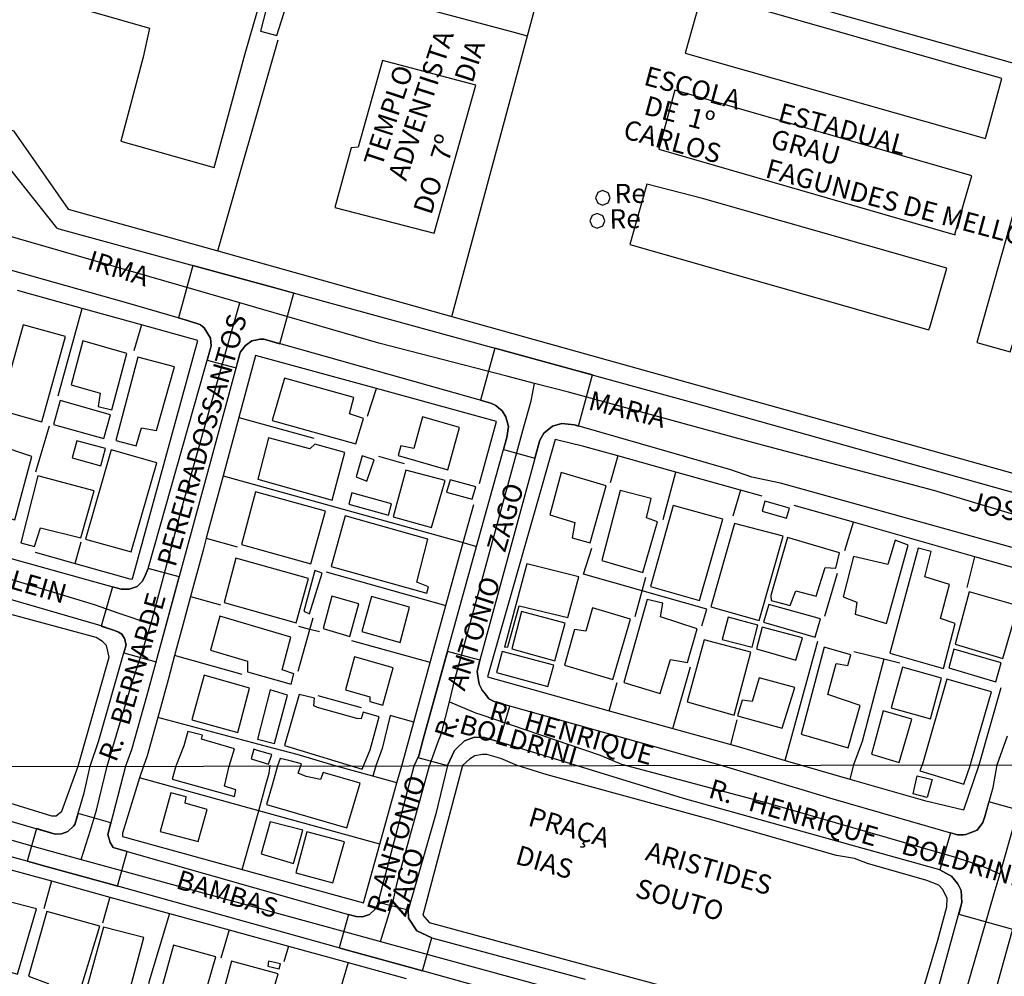
# Model space of a CAD drawing. Units: millimetres. Extents: x 180697 to 183114, y 1679821 to 1682597.
# Drawn here: x 181243 to 181370, y 1682012 to 1682136 of the extents above; entities that cross this region are included whole.
import ezdxf
from ezdxf.enums import TextEntityAlignment as Align

# ---------------------------------------------------------------- set-up
doc = ezdxf.new("R2010")
doc.units = ezdxf.units.MM
doc.header["$LTSCALE"] = 10
doc.linetypes.add('DIVIDE2', pattern=[0.625, 0.25, -0.125, 0, -0.125, 0, -0.125])
for name, color, linetype in [('T-ALINH-PROJ-C', 6, 'Continuous'), ('V-AREA_VERDE', 3, 'Continuous'), ('V-CRUZAMENTO', 1, 'Continuous'), ('V-EDIFICACAO', 7, 'Continuous'), ('V-EDIFICACAO_IDENTIFICADA', 6, 'Continuous'), ('V-EIXO_DE_LOGRADOURO', 3, 'Continuous'), ('V-LOTE', 1, 'Continuous'), ('V-NOME_DOS_LOGRADOUROS', 7, 'Continuous'), ('V-QUADRA', 6, 'Continuous'), ('V-TEMPLO', 4, 'Continuous'), ('V-TESTADA', 5, 'Continuous'), ('X-LIMITE_1000', 7, 'Continuous')]:
    doc.layers.add(name, color=color, linetype=linetype)

# ---------------------------------------------------------------- blocks, each defined once
blk = doc.blocks.new('704VIIIP_img_geo')
at = {"layer": 'V-AREA_VERDE'}
blk.add_lwpolyline([(181223.38, 1682039.46), (181235.36, 1682036.24), (181240.49, 1682035.12), (181247.01, 1682033.11), (181247.64, 1682033.12), (181248.37, 1682033.7), (181250.47, 1682039.51), (181254.48, 1682053.63), (181254.15, 1682055.1), (181253.62, 1682055.65), (181252.8, 1682056.15), (181252.8, 1682056.15), (181241.15, 1682059.31), (181199.65, 1682071.13), (181198.76, 1682071.13), (181197.54, 1682070.52), (181196.8, 1682069.32), (181191.74, 1682049.63), (181192.34, 1682048.48), (181193.09, 1682047.85), (181200.78, 1682045.76), (181223.38, 1682039.46)], close=True, dxfattribs=at)
blk.add_lwpolyline([(181357.59, 1682003.58), (181361.6, 1682017.02), (181362.77, 1682021.32), (181362.78, 1682022.4), (181362.25, 1682023.59), (181361.72, 1682024.14), (181360.17, 1682024.75), (181360.17, 1682024.75), (181352.5, 1682026.96), (181350.8, 1682027.59), (181348.5, 1682027.98), (181331.72, 1682032.76), (181311.09, 1682038.4), (181307.2, 1682039.6), (181305.11, 1682040.5), (181303.31, 1682041.05), (181302.73, 1682041.05), (181301.74, 1682040.84), (181301.04, 1682040.43), (181300.16, 1682039.59), (181295.02, 1682020.26), (181295.83, 1682019.31), (181339.2, 1682007.54)], dxfattribs=at)
at = {"layer": 'V-CRUZAMENTO'}
for points in [[(181278.33, 1682100.66), (181275.13, 1682101.54), (181268.14, 1682103.46), (181265.31, 1682104.23), (181263.46, 1682097.46), (181264.74, 1682097.09), (181266.19, 1682096.62), (181266.27, 1682096.56), (181266.76, 1682096.18), (181267.56, 1682094.86), (181267.68, 1682093.84), (181267.16, 1682092), (181270.88, 1682090.99), (181271.42, 1682092.97), (181271.45, 1682093.07), (181272.09, 1682093.9), (181272.91, 1682094.48), (181273.62, 1682094.63), (181273.97, 1682094.7), (181274.47, 1682094.69), (181276.54, 1682094.11)], [(181316.97, 1682090.09), (181314.56, 1682090.75), (181306.7, 1682092.9), (181304.31, 1682093.55), (181302.47, 1682086.81), (181303.8, 1682086.44), (181304.44, 1682086.13), (181304.8, 1682085.83), (181305.26, 1682085.44), (181305.76, 1682084.66), (181306.09, 1682083.42), (181305.89, 1682082.02), (181305.46, 1682080.46), (181309.52, 1682079.33), (181310.15, 1682081.64), (181310.5, 1682082.25), (181310.68, 1682082.55), (181311.79, 1682083.47), (181312.81, 1682083.76), (181312.99, 1682083.81), (181314.62, 1682083.62), (181315.16, 1682083.46)], [(181263.53, 1682063.99), (181259.51, 1682065.09), (181259.06, 1682063.93), (181258.76, 1682063.4), (181258.1, 1682062.75), (181257.08, 1682062.4), (181256.66, 1682062.39), (181256.02, 1682062.38), (181254.93, 1682062.68), (181253.46, 1682057.62), (181255.15, 1682057.04), (181255.7, 1682056.85), (181256.1, 1682056.57), (181256.47, 1682056.02), (181256.68, 1682055.22), (181256.37, 1682054.15), (181260.54, 1682053.01)], [(181306.28, 1682047.29), (181304.25, 1682047.86), (181303.57, 1682048.24), (181303.11, 1682048.83), (181302.71, 1682049.33), (181302.3, 1682050.13), (181302.13, 1682051.17), (181302.04, 1682051.74), (181302.38, 1682053.21), (181298.22, 1682054.36), (181295.08, 1682043.01), (181294.49, 1682040.87), (181294.39, 1682040.64), (181298.2, 1682039.59), (181299.12, 1682041.55), (181299.27, 1682041.7), (181300.39, 1682042.8), (181301.7, 1682043.28), (181302.98, 1682043.23), (181304.87, 1682042.66)], [(181374.83, 1682031.31), (181375.28, 1682032.92), (181368.2, 1682034.89), (181367.65, 1682033.02), (181367.43, 1682032.26), (181366.68, 1682031.26), (181365.22, 1682030.67), (181364.91, 1682030.65), (181364.61, 1682030.64), (181364.13, 1682030.66), (181363.22, 1682030.92), (181361.84, 1682026.12), (181363.02, 1682025.49), (181363.35, 1682025.31), (181364.15, 1682024.36), (181364.33, 1682023.98), (181364.59, 1682023.43), (181364.7, 1682021.91), (181364.29, 1682020.41), (181371.26, 1682018.47), (181372.33, 1682022.32)], [(181254.6, 1682029.66), (181254.3, 1682030.67), (181254.69, 1682032.18), (181250.47, 1682033.42), (181250.05, 1682031.98), (181249.85, 1682031.77), (181249.15, 1682031.06), (181248.34, 1682030.77), (181247.49, 1682030.75), (181245.07, 1682031.45), (181243.89, 1682027.24), (181244.83, 1682026.99), (181245.87, 1682026.7), (181254.06, 1682024.42), (181255.56, 1682024), (181256.81, 1682028.5), (181254.98, 1682029.02)], [(181296.19, 1682017.35), (181294.24, 1682018.22), (181293.15, 1682019.86), (181293.12, 1682020.9), (181289.25, 1682021.92), (181289.17, 1682021.6), (181288.81, 1682021.01), (181288.11, 1682020.34), (181287.24, 1682020.05), (181286.42, 1682020.07), (181285.41, 1682020.34), (181284.22, 1682016.05), (181284.64, 1682015.93), (181293.42, 1682013.49), (181294.99, 1682013.05)]]:
    blk.add_lwpolyline(points, close=True, dxfattribs=at)
at = {"layer": 'V-EDIFICACAO'}
for points in [[(181278.47, 1682141.32), (181278.35, 1682141.63), (181275.96, 1682142.12), (181274.05, 1682134.53), (181276.16, 1682133.96), (181278.47, 1682141.32)], [(181317.34, 1682112.97), (181317.64, 1682112.28), (181318.25, 1682112.02), (181318.98, 1682112.32), (181319.24, 1682112.97), (181318.98, 1682113.62), (181318.25, 1682113.92), (181317.64, 1682113.66), (181317.34, 1682112.97)], [(181316.63, 1682110), (181316.93, 1682109.31), (181317.54, 1682109.05), (181318.27, 1682109.35), (181318.53, 1682110), (181318.27, 1682110.65), (181317.54, 1682110.95), (181316.93, 1682110.69), (181316.63, 1682110)], [(181245.79, 1682084.03), (181248.82, 1682095.04), (181243.36, 1682096.55), (181240.8, 1682087.21), (181241.77, 1682086.81), (181241.53, 1682085.24), (181245.79, 1682084.03)], [(181254.82, 1682085.56), (181256.76, 1682092.84), (181251.09, 1682094.49), (181249.56, 1682088.82), (181253.3, 1682087.71), (181253.07, 1682086), (181254.82, 1682085.56)], [(181260.62, 1682082.91), (181262.91, 1682091.13), (181258.2, 1682092.4), (181255.34, 1682081.6), (181257.99, 1682080.93), (181258.65, 1682083.25), (181260.62, 1682082.91)], [(181287.34, 1682084.44), (181285.53, 1682085.05), (181286.09, 1682087.16), (181277.14, 1682089.66), (181275.56, 1682084.2), (181286.37, 1682081.2), (181287.34, 1682084.44)], [(181254.65, 1682084.93), (181248.14, 1682086.79), (181247.29, 1682083.69), (181253.78, 1682081.87), (181254.65, 1682084.93)], [(181298.25, 1682077.81), (181299.77, 1682083.31), (181295, 1682084.68), (181293.84, 1682080.6), (181292.2, 1682080.92), (181291.84, 1682079.69), (181298.25, 1682077.81)], [(181242.3, 1682071.34), (181244.48, 1682079.54), (181239.96, 1682081.04), (181240.47, 1682083.09), (181238.47, 1682083.6), (181235.73, 1682073.2), (181242.3, 1682071.34)], [(181253.42, 1682078.35), (181254.02, 1682080.56), (181250.3, 1682081.59), (181249.69, 1682079.38), (181253.42, 1682078.35)], [(181284.95, 1682080.05), (181281.06, 1682081.15), (181280.43, 1682080.52), (181275.07, 1682081.94), (181273.69, 1682076.61), (181283.31, 1682073.9), (181284.95, 1682080.05)], [(181260.65, 1682078.72), (181254.75, 1682080.41), (181251.41, 1682068.87), (181257.33, 1682067.21), (181260.65, 1682078.72)], [(181287.78, 1682076.36), (181288.75, 1682079.13), (181287.19, 1682079.65), (181286.42, 1682076.93), (181287.78, 1682076.36)], [(181297.89, 1682076.43), (181292.83, 1682077.77), (181291.18, 1682071.76), (181296.15, 1682070.38), (181297.89, 1682076.43)], [(181316.67, 1682068.37), (181318.74, 1682075.74), (181312.92, 1682077.48), (181311.42, 1682072.02), (181314.69, 1682071.01), (181314.31, 1682069.05), (181316.67, 1682068.37)], [(181250.82, 1682069.04), (181252.52, 1682075.09), (181245.27, 1682077.04), (181243.06, 1682068.37), (181244.84, 1682067.93), (181245.6, 1682070.34), (181250.82, 1682069.04)], [(181301.87, 1682075.63), (181298.57, 1682076.55), (181298.09, 1682074.95), (181301.39, 1682074.01), (181301.87, 1682075.63)], [(181280.53, 1682065.66), (181282.43, 1682072.5), (181273.41, 1682074.98), (181271.6, 1682068.19), (181280.53, 1682065.66)], [(181290.59, 1682071.96), (181290.96, 1682073.43), (181285.85, 1682074.87), (181285.45, 1682073.38), (181290.59, 1682071.96)], [(181325.34, 1682071.1), (181323.95, 1682071.62), (181324.52, 1682074.12), (181320.51, 1682075.17), (181318.15, 1682066.09), (181323.46, 1682064.54), (181325.34, 1682071.1)], [(181342.4, 1682072.88), (181339.25, 1682073.78), (181338.87, 1682072.48), (181342.02, 1682071.57), (181342.4, 1682072.88)], [(181333.79, 1682071.44), (181327.39, 1682073.23), (181324.46, 1682062.74), (181330.78, 1682060.94), (181333.79, 1682071.44)], [(181295.75, 1682062.69), (181294.23, 1682063.31), (181295.69, 1682068.86), (181285, 1682071.87), (181283.17, 1682065.34), (181295.53, 1682061.87), (181295.75, 1682062.69)], [(181341.6, 1682069.26), (181335.3, 1682070.87), (181332.27, 1682060.11), (181338.51, 1682058.33), (181341.6, 1682069.26)], [(181345.87, 1682061.48), (181347.03, 1682065.2), (181348.39, 1682065.1), (181348.89, 1682067.09), (181342.15, 1682069.06), (181339.99, 1682061.56), (181340.05, 1682060.94), (181342.5, 1682060.3), (181343.23, 1682062.18), (181345.87, 1682061.48)], [(181354.97, 1682057.94), (181357.77, 1682068.1), (181356.06, 1682068.71), (181355.13, 1682065.57), (181350.7, 1682066.63), (181349.36, 1682061.4), (181351.13, 1682060.73), (181350.89, 1682059.16), (181354.97, 1682057.94)], [(181363.09, 1682063.01), (181359.91, 1682064.01), (181360.73, 1682067.28), (181359.05, 1682067.68), (181355.39, 1682054.12), (181362.33, 1682052.14), (181363.82, 1682057.97), (181361.92, 1682058.59), (181363.09, 1682063.01)], [(181278.65, 1682058.04), (181280.25, 1682063.79), (181270.87, 1682066.41), (181269.34, 1682060.66), (181278.65, 1682058.04)], [(181281.08, 1682064.83), (181279.66, 1682059.55), (181280.37, 1682059.19), (181282.01, 1682064.48), (181281.08, 1682064.83)], [(181313.77, 1682058.72), (181315.2, 1682064), (181308.45, 1682065.69), (181305.59, 1682054.88), (181306.02, 1682054.96), (181307.48, 1682060.23), (181313.77, 1682058.72)], [(181370, 1682053.45), (181371.96, 1682060.25), (181365.66, 1682062.06), (181363.84, 1682055.28), (181370, 1682053.45)], [(181285.6, 1682056.29), (181286.76, 1682060.51), (181283.27, 1682061.49), (181282.12, 1682057.32), (181285.6, 1682056.29)], [(181292.08, 1682055.51), (181293.3, 1682060.09), (181288.37, 1682061.45), (181287.12, 1682056.93), (181292.08, 1682055.51)], [(181330.48, 1682057.29), (181325.73, 1682058.81), (181326.03, 1682060.58), (181324.04, 1682061.08), (181321.02, 1682050.35), (181325.71, 1682048.92), (181327.04, 1682053.31), (181329.25, 1682052.93), (181330.48, 1682057.29)], [(181313.41, 1682058.02), (181307.78, 1682059.49), (181306.51, 1682054.67), (181312.07, 1682053.13), (181313.41, 1682058.02)], [(181319.6, 1682050.74), (181321.87, 1682058.53), (181316.94, 1682059.97), (181316.1, 1682056.99), (181314.61, 1682057.2), (181313.33, 1682052.59), (181319.6, 1682050.74)], [(181345.75, 1682056.2), (181346.42, 1682058.56), (181339.74, 1682060.43), (181339.07, 1682058.14), (181345.75, 1682056.2)], [(181278.01, 1682050.1), (181278.34, 1682051.46), (181276.86, 1682051.96), (181277.96, 1682056.21), (181268.77, 1682058.92), (181267.58, 1682054.52), (181272.35, 1682053.08), (181272.36, 1682051.7), (181278.01, 1682050.1)], [(181337.58, 1682054.89), (181338.34, 1682057.75), (181334.47, 1682058.79), (181333.72, 1682055.91), (181337.58, 1682054.89)], [(181344.09, 1682056.09), (181338.88, 1682057.5), (181338.14, 1682054.7), (181343.23, 1682053.2), (181344.09, 1682056.09)], [(181335.25, 1682046.12), (181337.43, 1682054.27), (181331.38, 1682055.85), (181329.18, 1682047.82), (181335.25, 1682046.12)], [(181349.95, 1682052.53), (181350.33, 1682053.93), (181346.92, 1682054.9), (181343.91, 1682043.66), (181350.01, 1682041.89), (181351.55, 1682047.35), (181347.38, 1682048.77), (181348.47, 1682052.77), (181349.95, 1682052.53)], [(181369.1, 1682050.42), (181369.79, 1682052.89), (181363.65, 1682054.65), (181363.01, 1682052.25), (181369.1, 1682050.42)], [(181289.86, 1682047.42), (181291.19, 1682052.23), (181286.2, 1682053.66), (181285.02, 1682049.4), (181288.19, 1682048.47), (181288.19, 1682047.87), (181289.86, 1682047.42)], [(181311.95, 1682052.56), (181305.29, 1682054.33), (181304.55, 1682051.64), (181311.19, 1682049.82), (181311.95, 1682052.56)], [(181360.63, 1682045.62), (181362.07, 1682050.89), (181357.04, 1682052.32), (181355.58, 1682047.07), (181360.63, 1682045.62)], [(181266.78, 1682051.28), (181265.18, 1682045.52), (181271.11, 1682043.86), (181272.62, 1682049.6), (181266.78, 1682051.28)], [(181335.71, 1682046.01), (181341.45, 1682044.43), (181343.1, 1682049.67), (181338.49, 1682050.94), (181337.58, 1682047.87), (181336.3, 1682048.05), (181335.71, 1682046.01)], [(181368.51, 1682049.12), (181362.74, 1682050.75), (181359.59, 1682039.8), (181359.55, 1682039.69), (181359.28, 1682038.91), (181364.97, 1682037.18), (181365.82, 1682039.71), (181365.87, 1682039.93), (181368.51, 1682049.12)], [(181275.83, 1682042.43), (181277.53, 1682048.71), (181275.29, 1682049.37), (181273.64, 1682043.01), (181275.83, 1682042.43)], [(181281.42, 1682047.09), (181280.93, 1682047.33), (181281.03, 1682048.29), (181279.02, 1682048.8), (181277.15, 1682042.21), (181287.2, 1682039.15), (181288.2, 1682041.62), (181289.38, 1682045.88), (181287.3, 1682046.49), (181287.05, 1682045.65), (181286.49, 1682045.68), (181281.42, 1682047.09)], [(181354.51, 1682046.68), (181353, 1682041.09), (181356.6, 1682039.98), (181358.22, 1682045.6), (181354.51, 1682046.68)], [(181270.67, 1682041.76), (181266.4, 1682042.99), (181266.54, 1682043.52), (181264.64, 1682043.99), (181264.15, 1682042.16), (181263.1, 1682039.53), (181262.64, 1682037.86), (181270.67, 1682035.6), (181270.85, 1682036.47), (181269.37, 1682036.93), (181270.01, 1682039.54), (181270.67, 1682041.76)], [(181273.77, 1682041.52), (181273.17, 1682041.7), (181272.84, 1682040.48), (181272.97, 1682040.44), (181275.06, 1682039.78), (181275.5, 1682041.01)], [(181275.53, 1682037.06), (181274.83, 1682034.56), (181285.19, 1682031.56), (181286.93, 1682037.32), (181282.13, 1682038.71), (181281.78, 1682037.78), (181279.96, 1682038.2), (181278.93, 1682038.62), (181279.25, 1682039.56), (181279.36, 1682039.84), (181277.7, 1682040.25), (181276.57, 1682040.53), (181276.22, 1682039.55)], [(181360.22, 1682035.45), (181358.39, 1682035.94), (181358.94, 1682038.26), (181360.87, 1682037.79), (181360.22, 1682035.45)], [(181261.07, 1682031.06), (181265.98, 1682029.77), (181267.13, 1682033.91), (181264.31, 1682034.74), (181264.44, 1682035.55), (181262.46, 1682036.06), (181261.07, 1682031.06)], [(181279.53, 1682031.23), (181275.27, 1682032.32), (181274.12, 1682028.18), (181278.29, 1682026.96), (181279.53, 1682031.23)], [(181284.91, 1682029.73), (181280.01, 1682031.02), (181278.6, 1682025.72), (181283.41, 1682024.45), (181284.91, 1682029.73)], [(181236.14, 1682014.49), (181242.63, 1682012.65), (181245.09, 1682021.06), (181239.54, 1682022.51), (181238.14, 1682017.54), (181237, 1682017.58), (181236.14, 1682014.49)], [(181250.06, 1682008.25), (181253.27, 1682018.86), (181246.41, 1682020.75), (181244.05, 1682012.38), (181246.58, 1682011.42), (181246.15, 1682009.31), (181250.06, 1682008.25)], [(181258.18, 1682009.13), (181256.89, 1682009.62), (181258.95, 1682017.38), (181253.76, 1682018.72), (181250.8, 1682008.07), (181257.39, 1682006.25), (181258.18, 1682009.13)], [(181268.28, 1682014.87), (181262.81, 1682016.37), (181261.25, 1682010.8), (181266.69, 1682009.35), (181268.28, 1682014.87)], [(181276.31, 1682012.66), (181270.3, 1682014.3), (181268.77, 1682008.7), (181274.68, 1682007.08), (181276.31, 1682012.66)], [(181276.64, 1682013.98), (181275.08, 1682014.3), (181274.98, 1682013.67), (181276.47, 1682013.34), (181276.64, 1682013.98)]]:
    blk.add_lwpolyline(points, close=True, dxfattribs=at)
at = {"layer": 'V-EDIFICACAO_IDENTIFICADA'}
for points in [[(181256, 1682120.29), (181268.07, 1682116.91), (181268.13, 1682117.21), (181272.04, 1682131.62), (181275.26, 1682142.71), (181263.28, 1682145.91), (181249.12, 1682149.98), (181246.01, 1682138.87), (181246.01, 1682138.87), (181259.7, 1682134.9), (181258.86, 1682131.15), (181256, 1682120.29)], [(181328.92, 1682131.68), (181367.77, 1682120.65), (181367.78, 1682120.8), (181369.85, 1682128.42), (181331.11, 1682139.52), (181328.92, 1682131.68)], [(181382.6, 1682130.19), (181379.12, 1682131.01), (181377.21, 1682131.71), (181366.65, 1682094.29), (181370.96, 1682093.09), (181371.19, 1682093.86), (181372.25, 1682097.3), (181375.16, 1682096.52), (181378.28, 1682107.08), (181383.6, 1682126.22), (181381.61, 1682126.71), (181382.6, 1682130.19)], [(181363.83, 1682108.21), (181363.84, 1682108.41), (181365.97, 1682115.83), (181327.59, 1682126.88), (181325.52, 1682119.27), (181325.52, 1682119.27), (181363.83, 1682108.21)], [(181321.77, 1682106.94), (181360.44, 1682095.9), (181360.62, 1682096.4), (181362.75, 1682103.88), (181331.19, 1682112.88), (181323.97, 1682114.76), (181321.77, 1682106.94)]]:
    blk.add_lwpolyline(points, close=True, dxfattribs=at)
at = {"layer": 'V-EIXO_DE_LOGRADOURO'}
for points in [[(181177.2, 1682048.6), (181182.19, 1682047.28), (181185.13, 1682046.7), (181190.03, 1682045.05), (181193.27, 1682043.96), (181203.55, 1682040.95), (181210.17, 1682039.44), (181215.75, 1682037.39), (181244.78, 1682029.12), (181246.64, 1682028.61), (181250.88, 1682027.45), (181254.47, 1682026.47), (181285.52, 1682017.97), (181289.55, 1682016.87), (181293.81, 1682015.71), (181311.12, 1682010.97), (181355.51, 1681998.41), (181357.05, 1681997.98), (181361.21, 1681996.68)], [(181375.55, 1682070.82), (181361.06, 1682075.17), (181338.29, 1682081.17), (181313.85, 1682087.85), (181313.84, 1682087.85), (181309.46, 1682088.99), (181305.9, 1682089.91), (181289.35, 1682094.19), (181274.46, 1682098.49), (181271.35, 1682099.39), (181267.35, 1682100.55), (181202.62, 1682119.26), (181200.82, 1682113.59), (181192.39, 1682084.07), (181191.88, 1682082.23), (181190.64, 1682077.74), (181189.3, 1682072.93), (181183.55, 1682052.18), (181182.19, 1682047.28), (181181, 1682042.95), (181180.01, 1682039.39), (181174.85, 1682023.57), (181171.94, 1682012.67), (181170.74, 1682008.19)], [(181250.88, 1682027.45), (181252.05, 1682031.23), (181252.86, 1682033.85), (181254.23, 1682039.51), (181257.37, 1682050.08), (181258.51, 1682053.61), (181259.88, 1682057.86), (181261.2, 1682062.81), (181263.79, 1682072.55), (181269.65, 1682093.36), (181271.35, 1682099.39)], [(181289.55, 1682016.87), (181291.05, 1682021.71), (181291.28, 1682022.47), (181291.73, 1682024.6), (181295.89, 1682039.57), (181296.94, 1682042.43), (181297.44, 1682043.79), (181298.49, 1682047.85), (181299.16, 1682050.71), (181299.51, 1682051.99), (181307.97, 1682082.92), (181309.01, 1682086.73), (181309.46, 1682088.99)], [(181259.88, 1682057.86), (181255.78, 1682059.27), (181252.59, 1682060.37), (181231.95, 1682066.61), (181199.45, 1682075.66), (181195.01, 1682076.9), (181190.64, 1682077.74)], [(181371.48, 1682032.11), (181369.59, 1682025.6), (181368.85, 1682023.04), (181362.22, 1682000.17), (181361.21, 1681996.68), (181360.21, 1681993.23), (181359.64, 1681991.26), (181351.8, 1681963.11), (181350.32, 1681957.78), (181349.49, 1681954.81), (181349.44, 1681954.62), (181339.52, 1681918.06), (181332.3, 1681893), (181331.06, 1681888.71), (181329.97, 1681884.92), (181323.66, 1681863.03), (181321.38, 1681854.76), (181320.1, 1681850.14), (181319.16, 1681846.77), (181297.81, 1681769.98), (181296.59, 1681765.6), (181295.69, 1681762.37), (181286.66, 1681729.89)], [(181298.49, 1682047.85), (181301.84, 1682046.41), (181302.51, 1682046.18), (181317.96, 1682040.93), (181320.72, 1682039.79), (181339.65, 1682034.74), (181363.7, 1682027.81), (181363.85, 1682027.76), (181367.13, 1682026.68), (181369.59, 1682025.6)]]:
    blk.add_lwpolyline(points, dxfattribs=at)
at = {"layer": 'V-LOTE'}
for points in [[(181316.73, 1682164.27), (181310.79, 1682165.87), (181299.68, 1682168.83), (181291.22, 1682138.59), (181306.48, 1682134.48), (181308.52, 1682133.91), (181308.54, 1682133.9)], [(181298.76, 1682097.66), (181384.86, 1682073.59), (181458.66, 1682053.04), (181476.85, 1682117.54), (181466.32, 1682121.37), (181454.26, 1682125.74), (181440.56, 1682129.89), (181361.47, 1682152.24), (181316.73, 1682164.27)], [(181308.54, 1682133.9), (181316.73, 1682164.27)], [(181337.21, 1682140.02), (181374.78, 1682129.42), (181374.98, 1682130.1), (181374.98, 1682130.11), (181379.23, 1682145.76), (181341.79, 1682156.5), (181337.21, 1682140.02)], [(181268.53, 1682106.11), (181276.34, 1682133.41)], [(181298.76, 1682097.66), (181308.54, 1682133.9)], [(181229.93, 1682125.19), (181242.1, 1682121.64), (181249.16, 1682111.53), (181268.53, 1682106.11)], [(181268.53, 1682106.11), (181298.76, 1682097.66)], [(181248.67, 1682099.32), (181242.63, 1682100.99)], [(181251.01, 1682098.68), (181248.67, 1682099.32)], [(181247.87, 1682087.38), (181251.01, 1682098.68)], [(181258.65, 1682096.57), (181251.01, 1682098.68)], [(181258.65, 1682096.57), (181257.69, 1682093.19)], [(181265.95, 1682094.55), (181258.65, 1682096.57)], [(181257.52, 1682063.9), (181265.95, 1682094.55)], [(181273.39, 1682092.62), (181271.23, 1682084.59)], [(181289.03, 1682088.32), (181273.39, 1682092.62)], [(181287.88, 1682084.74), (181289.03, 1682088.32)], [(181304.55, 1682084.06), (181289.03, 1682088.32)], [(181271.23, 1682084.59), (181269.2, 1682077.06)], [(181271.23, 1682084.59), (181280.94, 1682081.91)], [(181302.33, 1682076.07), (181304.55, 1682084.06)], [(181245.01, 1682077.56), (181246.75, 1682083.5)], [(181312.13, 1682081.76), (181303.39, 1682051.05)], [(181315.83, 1682080.85), (181312.13, 1682081.76)], [(181320.25, 1682079.62), (181315.83, 1682080.85)], [(181289.31, 1682079.57), (181292.59, 1682078.66)], [(181320.25, 1682079.62), (181319.24, 1682076.15)], [(181327.72, 1682077.53), (181320.25, 1682079.62)], [(181326.07, 1682071.4), (181327.72, 1682077.53)], [(181336.07, 1682075.2), (181327.72, 1682077.53)], [(181269.2, 1682077.06), (181267.32, 1682070.1)], [(181269.2, 1682077.06), (181300.25, 1682068.41)], [(181336.07, 1682075.2), (181335.11, 1682071.83)], [(181338.89, 1682074.41), (181336.07, 1682075.2)], [(181300.25, 1682068.41), (181301.62, 1682073.36)], [(181350.7, 1682071.04), (181343.03, 1682073.22)], [(181349.58, 1682067.4), (181350.7, 1682071.04)], [(181366.36, 1682066.59), (181350.7, 1682071.04)], [(181267.32, 1682070.1), (181267.03, 1682069.01)], [(181250.09, 1682065.73), (181250.88, 1682068.52)], [(181267.03, 1682069.01), (181266.61, 1682067.45)], [(181267.03, 1682069.01), (181271.03, 1682067.87)], [(181298.01, 1682060.28), (181300.25, 1682068.41)], [(181300.25, 1682068.41), (181301.98, 1682067.93)], [(181244.91, 1682067.18), (181250.09, 1682065.73)], [(181266.61, 1682067.45), (181265, 1682061.47)], [(181323.38, 1682062.17), (181315.79, 1682064.32), (181316.89, 1682067.71)], [(181365.4, 1682062.6), (181366.36, 1682066.59)], [(181373.98, 1682064.43), (181366.36, 1682066.59)], [(181250.09, 1682065.73), (181257.14, 1682063.75)], [(181282.51, 1682064.64), (181298.01, 1682060.28)], [(181257.14, 1682063.75), (181257.45, 1682063.69)], [(181257.45, 1682063.69), (181257.52, 1682063.9)], [(181323.38, 1682062.17), (181323.87, 1682063.93)], [(181346.99, 1682058.89), (181348.63, 1682064.45)], [(181322.45, 1682058.88), (181323.38, 1682062.17)], [(181331.08, 1682057.64), (181331.72, 1682059.81), (181323.38, 1682062.17)], [(181265, 1682061.47), (181264.16, 1682058.37)], [(181265, 1682061.47), (181268.86, 1682060.37)], [(181295.97, 1682052.9), (181298.01, 1682060.28)], [(181264.16, 1682058.37), (181262.94, 1682053.83)], [(181280.42, 1682057.2), (181280.84, 1682058.71)], [(181278.9, 1682051.78), (181280.42, 1682057.2)], [(181280.42, 1682057.2), (181278.98, 1682057.59)], [(181281.65, 1682056.87), (181280.42, 1682057.2)], [(181295.97, 1682052.9), (181285.83, 1682055.71)], [(181341.84, 1682040.26), (181346.08, 1682055.66)], [(181262.94, 1682053.83), (181262.09, 1682050.67)], [(181271.67, 1682051.39), (181262.94, 1682053.83)], [(181354.63, 1682053.34), (181351.79, 1682042.69), (181350.67, 1682039.68), (181350.22, 1682037.85)], [(181354.63, 1682053.34), (181350.72, 1682054.3)], [(181356.7, 1682052.83), (181354.63, 1682053.34)], [(181293.85, 1682045.21), (181295.97, 1682052.9)], [(181327.36, 1682044.39), (181329.62, 1682052.36)], [(181262.09, 1682050.67), (181260.76, 1682045.81)], [(181303.39, 1682051.05), (181319.09, 1682046.69)], [(181319.09, 1682046.69), (181320.14, 1682050.33)], [(181366.94, 1682039.7), (181369.78, 1682049.7)], [(181287.09, 1682047.05), (181281.51, 1682048.63)], [(181260.76, 1682045.81), (181259.41, 1682040.87)], [(181274.98, 1682042.03), (181260.76, 1682045.81)], [(181293.85, 1682045.21), (181290.81, 1682046.05), (181289.76, 1682041.82), (181288.93, 1682039.56), (181288.54, 1682038.22)], [(181319.09, 1682046.69), (181327.36, 1682044.39)], [(181334.85, 1682042.31), (181335.66, 1682045.52)], [(181292.3, 1682039.58), (181293.85, 1682045.21)], [(181327.36, 1682044.39), (181334.85, 1682042.31)], [(181276.8, 1682041.55), (181274.98, 1682042.03)], [(181334.85, 1682042.31), (181335.8, 1682042.05)], [(181335.8, 1682042.05), (181341.84, 1682040.26)], [(181259.41, 1682040.87), (181258.9, 1682039.53)], [(181288.54, 1682038.22), (181283.7, 1682039.56), (181278.78, 1682041.02), (181276.8, 1682041.55)], [(181258.9, 1682039.53), (181258.42, 1682038)], [(181274.75, 1682037.11), (181275.17, 1682038.61), (181275.31, 1682039.65)], [(181291.68, 1682037.36), (181292.3, 1682039.58)], [(181341.84, 1682040.26), (181343.8, 1682039.68)], [(181343.8, 1682039.68), (181350.22, 1682037.85)], [(181364.96, 1682033.87), (181366.94, 1682039.7)], [(181258.42, 1682038), (181256.2, 1682030.84)], [(181273.82, 1682033.76), (181258.42, 1682038)], [(181291.68, 1682037.36), (181288.54, 1682038.22)], [(181350.22, 1682037.85), (181359.89, 1682035.1)], [(181273.82, 1682033.76), (181274.75, 1682037.11)], [(181289.47, 1682029.46), (181291.68, 1682037.36)], [(181359.89, 1682035.1), (181364.96, 1682033.87)], [(181271.69, 1682026.15), (181273.82, 1682033.76)], [(181289.47, 1682029.46), (181273.82, 1682033.76)], [(181256.2, 1682030.84), (181256.22, 1682030.41)], [(181256.22, 1682030.41), (181271.69, 1682026.15)], [(181287.34, 1682021.85), (181289.47, 1682029.46)], [(181239.07, 1682026.87), (181247.03, 1682024.68)], [(181271.69, 1682026.15), (181287.34, 1682021.85)], [(181247.03, 1682024.68), (181246.05, 1682021.07)], [(181247.03, 1682024.68), (181254.57, 1682022.61)], [(181254.57, 1682022.61), (181253.62, 1682019.21)], [(181254.57, 1682022.61), (181262.27, 1682020.49)], [(181262.27, 1682020.49), (181259.62, 1682011.62), (181259.57, 1682011.16), (181259.8, 1682011.08)], [(181262.27, 1682020.49), (181270.01, 1682018.36)], [(181270.01, 1682018.36), (181268.93, 1682014.69)], [(181270.01, 1682018.36), (181277.66, 1682016.26)], [(181277.66, 1682016.26), (181277.06, 1682014.25)], [(181277.66, 1682016.26), (181285.39, 1682014.13)], [(181285.39, 1682014.13), (181284.33, 1682010.64)], [(181285.39, 1682014.13), (181292.89, 1682012.07)]]:
    blk.add_lwpolyline(points, dxfattribs=at)
at = {"layer": 'V-QUADRA'}
for points in [[(181238.87, 1682120.12), (181247.67, 1682109.08), (181247.97, 1682108.98), (181268.14, 1682103.46), (181268.14, 1682103.46), (181275.13, 1682101.54), (181275.13, 1682101.54), (181306.7, 1682092.9), (181306.7, 1682092.9), (181314.56, 1682090.75), (181314.56, 1682090.75), (181330.22, 1682086.46), (181376.27, 1682073.53)], [(181217.02, 1682073.27), (181256.02, 1682062.38), (181256.02, 1682062.38), (181256.66, 1682062.39), (181256.66, 1682062.39), (181257.08, 1682062.4), (181258.1, 1682062.75), (181258.75, 1682063.39), (181258.76, 1682063.4), (181259.06, 1682063.93), (181259.51, 1682065.09), (181267.67, 1682093.8), (181267.68, 1682093.85), (181267.56, 1682094.86), (181266.76, 1682096.18), (181266.27, 1682096.56), (181266.27, 1682096.56), (181266.19, 1682096.62), (181264.74, 1682097.09), (181256.7, 1682099.41), (181230.53, 1682106.78)], [(181373.84, 1682067.04), (181341.25, 1682076.1), (181337.54, 1682076.86), (181334.82, 1682077.82), (181314.62, 1682083.62), (181314.62, 1682083.62), (181312.99, 1682083.81), (181312.81, 1682083.76), (181312.81, 1682083.76), (181311.79, 1682083.47), (181310.68, 1682082.55), (181310.5, 1682082.25), (181310.5, 1682082.25), (181310.15, 1682081.64), (181302.38, 1682053.21), (181302.04, 1682051.74), (181302.13, 1682051.17), (181302.13, 1682051.17), (181302.3, 1682050.13), (181302.71, 1682049.33), (181303.11, 1682048.83), (181303.11, 1682048.83), (181303.57, 1682048.24), (181304.25, 1682047.86), (181333.42, 1682039.71), (181333.42, 1682039.71), (181348, 1682035.28), (181364.13, 1682030.66), (181364.61, 1682030.64), (181364.91, 1682030.65), (181364.91, 1682030.65), (181365.22, 1682030.67), (181366.68, 1682031.26), (181367.43, 1682032.26), (181367.65, 1682033.02), (181367.65, 1682033.02), (181368.76, 1682036.76), (181369.28, 1682039.71), (181370.58, 1682043.46)], [(181217.19, 1682039.56), (181247.49, 1682030.75), (181247.49, 1682030.75), (181248.34, 1682030.77), (181249.15, 1682031.06), (181249.85, 1682031.77), (181249.85, 1682031.77), (181250.05, 1682031.98), (181251.25, 1682036.07), (181252.01, 1682039.51), (181253.14, 1682042.84), (181256.37, 1682054.15), (181256.37, 1682054.15), (181256.68, 1682055.22), (181256.47, 1682056.02), (181256.1, 1682056.57), (181255.7, 1682056.85), (181255.15, 1682057.04), (181255.15, 1682057.04), (181253.15, 1682057.73), (181236.03, 1682062.71)], [(181372.33, 1682022.32), (181365.9, 1681999.21), (181365.9, 1681999.21), (181363.94, 1681992.19), (181363.94, 1681992.19), (181355.53, 1681961.96), (181355.53, 1681961.96), (181353.32, 1681953.99), (181353.32, 1681953.99), (181336.06, 1681892.11), (181336.06, 1681892.11), (181333.82, 1681884.08), (181333.82, 1681884.08), (181325.27, 1681853.44), (181325.27, 1681853.44), (181323.07, 1681845.57), (181323.07, 1681845.57), (181301.7, 1681768.96), (181301.7, 1681768.96), (181299.64, 1681761.57), (181299.64, 1681761.57), (181295.65, 1681747.27), (181292.31, 1681735.7)], [(181301.33, 1682011.29), (181293.42, 1682013.49), (181293.42, 1682013.49), (181284.64, 1682015.93), (181284.64, 1682015.93), (181254.06, 1682024.42), (181254.06, 1682024.42), (181245.87, 1682026.7), (181245.87, 1682026.7), (181244.83, 1682026.99), (181212.07, 1682035.87)], [(181359.64, 1682003.54), (181364.7, 1682021.91), (181364.59, 1682023.43), (181364.33, 1682023.98), (181364.33, 1682023.98), (181364.15, 1682024.36), (181363.35, 1682025.31), (181363.02, 1682025.49), (181363.02, 1682025.49), (181361.84, 1682026.12), (181328.7, 1682035.34), (181314.6, 1682039.7), (181302.98, 1682043.23), (181301.7, 1682043.28), (181300.39, 1682042.8), (181299.27, 1682041.7), (181299.27, 1682041.7), (181299.12, 1682041.55), (181298.2, 1682039.59), (181296.71, 1682033.34), (181293.12, 1682020.9), (181293.12, 1682020.9), (181293.15, 1682019.86), (181294.24, 1682018.22), (181294.24, 1682018.22), (181296.19, 1682017.35), (181315.99, 1682011.97)]]:
    blk.add_lwpolyline(points, dxfattribs=at)
blk.add_lwpolyline([(181285.41, 1682020.34), (181286.42, 1682020.07), (181286.42, 1682020.07), (181287.24, 1682020.05), (181288.11, 1682020.34), (181288.81, 1682021.01), (181289.17, 1682021.6), (181289.37, 1682022.36), (181289.37, 1682022.36), (181293.91, 1682039.58), (181294.49, 1682040.87), (181295.08, 1682043.01), (181295.08, 1682043.01), (181301.98, 1682067.93), (181301.98, 1682067.93), (181305.89, 1682082.02), (181306.09, 1682083.41), (181306.09, 1682083.43), (181305.76, 1682084.66), (181305.26, 1682085.44), (181304.8, 1682085.83), (181304.8, 1682085.83), (181304.44, 1682086.13), (181303.8, 1682086.44), (181274.47, 1682094.69), (181273.97, 1682094.7), (181273.62, 1682094.63), (181273.62, 1682094.63), (181272.91, 1682094.48), (181272.09, 1682093.9), (181271.45, 1682093.07), (181271.42, 1682092.97), (181271.42, 1682092.97), (181259.32, 1682048.52), (181257.38, 1682041.62), (181256.61, 1682039.52), (181254.3, 1682030.67), (181254.3, 1682030.67), (181254.6, 1682029.66), (181254.98, 1682029.02), (181254.98, 1682029.02), (181285.41, 1682020.34)], close=True, dxfattribs=at)
at = {"layer": 'V-TEMPLO'}
blk.add_lwpolyline([(181283.65, 1682111.71), (181296.48, 1682108.39), (181301.88, 1682127.52), (181289.8, 1682130.73), (181286.67, 1682119.52), (181285.78, 1682119.42), (181283.65, 1682111.71)], close=True, dxfattribs=at)
at = {"layer": 'V-TESTADA'}
for points in [[(181248.67, 1682099.32), (181242.63, 1682100.99)], [(181251.01, 1682098.68), (181248.67, 1682099.32)], [(181258.65, 1682096.57), (181251.01, 1682098.68)], [(181265.95, 1682094.55), (181258.65, 1682096.57)], [(181257.52, 1682063.9), (181265.95, 1682094.55)], [(181273.39, 1682092.62), (181271.23, 1682084.59)], [(181289.03, 1682088.32), (181273.39, 1682092.62)], [(181304.55, 1682084.06), (181289.03, 1682088.32)], [(181271.23, 1682084.59), (181269.2, 1682077.06)], [(181302.33, 1682076.07), (181304.55, 1682084.06)], [(181312.13, 1682081.76), (181303.39, 1682051.05)], [(181315.83, 1682080.85), (181312.13, 1682081.76)], [(181320.25, 1682079.62), (181315.83, 1682080.85)], [(181327.72, 1682077.53), (181320.25, 1682079.62)], [(181336.07, 1682075.2), (181327.72, 1682077.53)], [(181269.2, 1682077.06), (181267.32, 1682070.1)], [(181338.89, 1682074.41), (181336.07, 1682075.2)], [(181300.25, 1682068.41), (181301.62, 1682073.36)], [(181350.7, 1682071.04), (181343.03, 1682073.22)], [(181366.36, 1682066.59), (181350.7, 1682071.04)], [(181267.32, 1682070.1), (181267.03, 1682069.01)], [(181267.03, 1682069.01), (181266.61, 1682067.45)], [(181298.01, 1682060.28), (181300.25, 1682068.41)], [(181244.91, 1682067.18), (181250.09, 1682065.73)], [(181266.61, 1682067.45), (181265, 1682061.47)], [(181373.98, 1682064.43), (181366.36, 1682066.59)], [(181250.09, 1682065.73), (181257.14, 1682063.75)], [(181257.14, 1682063.75), (181257.45, 1682063.69)], [(181257.45, 1682063.69), (181257.52, 1682063.9)], [(181265, 1682061.47), (181264.16, 1682058.37)], [(181295.97, 1682052.9), (181298.01, 1682060.28)], [(181264.16, 1682058.37), (181262.94, 1682053.83)], [(181262.94, 1682053.83), (181262.09, 1682050.67)], [(181293.85, 1682045.21), (181295.97, 1682052.9)], [(181262.09, 1682050.67), (181260.76, 1682045.81)], [(181303.39, 1682051.05), (181319.09, 1682046.69)], [(181366.94, 1682039.7), (181369.78, 1682049.7)], [(181260.76, 1682045.81), (181259.41, 1682040.87)], [(181319.09, 1682046.69), (181327.36, 1682044.39)], [(181292.3, 1682039.58), (181293.85, 1682045.21)], [(181327.36, 1682044.39), (181334.85, 1682042.31)], [(181334.85, 1682042.31), (181335.8, 1682042.05)], [(181335.8, 1682042.05), (181341.84, 1682040.26)], [(181259.41, 1682040.87), (181258.9, 1682039.53)], [(181258.9, 1682039.53), (181258.42, 1682038)], [(181291.68, 1682037.36), (181292.3, 1682039.58)], [(181341.84, 1682040.26), (181343.8, 1682039.68)], [(181343.8, 1682039.68), (181350.22, 1682037.85)], [(181364.96, 1682033.87), (181366.94, 1682039.7)], [(181258.42, 1682038), (181256.2, 1682030.84)], [(181350.22, 1682037.85), (181359.89, 1682035.1)], [(181289.47, 1682029.46), (181291.68, 1682037.36)], [(181359.89, 1682035.1), (181364.96, 1682033.87)], [(181256.2, 1682030.84), (181256.22, 1682030.41)], [(181256.22, 1682030.41), (181271.69, 1682026.15)], [(181287.34, 1682021.85), (181289.47, 1682029.46)], [(181239.07, 1682026.87), (181247.03, 1682024.68)], [(181271.69, 1682026.15), (181287.34, 1682021.85)], [(181247.03, 1682024.68), (181254.57, 1682022.61)], [(181254.57, 1682022.61), (181262.27, 1682020.49)], [(181262.27, 1682020.49), (181270.01, 1682018.36)], [(181270.01, 1682018.36), (181277.66, 1682016.26)], [(181277.66, 1682016.26), (181285.39, 1682014.13)], [(181285.39, 1682014.13), (181292.89, 1682012.07)]]:
    blk.add_lwpolyline(points, dxfattribs=at)
at = {"layer": 'X-LIMITE_1000'}
blk.add_line((183110.78, 1682042.51), (180698.03, 1682038.56), dxfattribs=at)
at = {"layer": 'V-NOME_DOS_LOGRADOUROS'}
for s, rotation, p in [('ADVENTISTA', 72, (181294.77, 1682124.96)), ('DIA', 72, (181301.08, 1682130.66)), ('TEMPLO', 72, (181290.59, 1682123.61)), ('ESCOLA', 345, (181329.89, 1682127.19)), ('DE  1º', 345, (181328.19, 1682123.83)), ('ESTADUAL', 345, (181349.26, 1682121.9)), ('CARLOS', 345, (181327.29, 1682120.27)), ('DO   7º', 72, (181296.53, 1682116.02)), ('GRAU', 345, (181344.51, 1682119.53)), ('FAGUNDES DE MELLO', 345, (181356.14, 1682112.4)), ('Re', 1, (181321.82, 1682113.55)), ('Re', 1, (181321.17, 1682110.28)), ('IRMA', 343, (181255.69, 1682103.86)), ('PEREIRADOSSANTOS', 74, (181266.48, 1682081.67)), ('MARIA', 346, (181321.47, 1682085.64)), ('ZAGO', 74, (181305.68, 1682071.67)), ('JOSE', 346, (181369.75, 1682072.86)), ('KINDLEIN', 344, (181241.51, 1682063.83)), ('BERNARDE', 74, (181258.22, 1682053.38)), ('R.', 69, (181254.76, 1682041.83)), ('ZAGO', 74, (181292.82, 1682024.54))]:
    blk.add_text(s, height=2.5, rotation=rotation, dxfattribs=at).set_placement(p, align=Align.MIDDLE_CENTER)
for s, rotation, p in [('ANTONIO', 72, (181301.17, 1682048.89)), ('R.', 344, (181303.21, 1682044.89)), ('R.', 72, (181299.59, 1682042.63)), ('BOLDRINI', 344, (181299.35, 1682043.09)), ('HENRIQUE', 344, (181307.71, 1682043.6)), ('ANTONIO', 72, (181291.56, 1682023.2)), ('R.', 344, (181331.59, 1682034.76)), ('HENRIQUE', 344, (181336.73, 1682033.09)), ('PRAÇA', 344, (181308.27, 1682031.13)), ('BOLDRINI', 344, (181356.5, 1682027.51)), ('DIAS', 344, (181306.62, 1682026.19)), ('ARISTIDES', 344, (181323.43, 1682026.68)), ('BAMBAS', 343, (181262.74, 1682023.03)), ('SOUTO', 344, (181322.11, 1682021.91)), ('R.', 72, (181290.85, 1682020.05))]:
    blk.add_text(s, height=2.5, rotation=rotation, dxfattribs=at).set_placement(p, align=Align.BOTTOM_LEFT)

msp = doc.modelspace()

# ---------------------------------------------------------------- block references
at = {"layer": 'T-ALINH-PROJ-C', "linetype": 'DIVIDE2'}
msp.add_blockref('704VIIIP_img_geo', (0, 0), dxfattribs=at)

doc.saveas('drawing.dxf')
